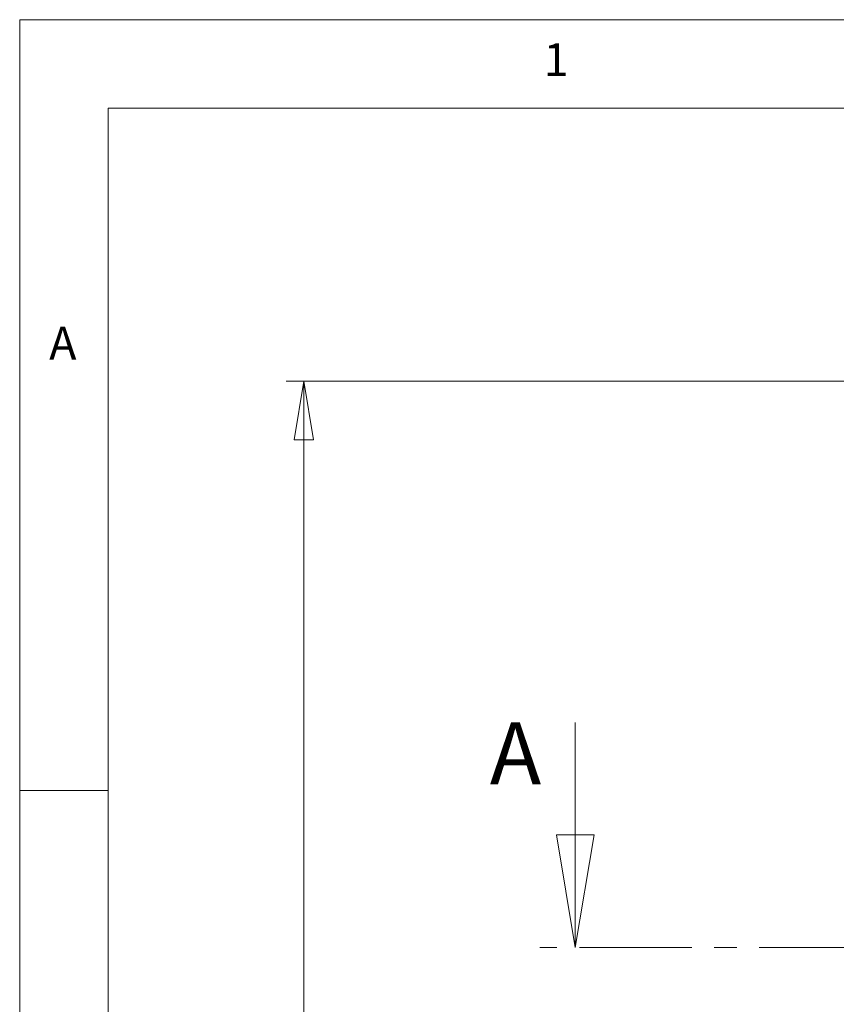
# Model space of a CAD drawing. Units: millimetres. Extents: x 5 to 459, y 5 to 292.
# Drawn here: x 5 to 51, y 236 to 292 of the extents above; entities that cross this region are included whole.
import ezdxf

# ---------------------------------------------------------------- set-up
doc = ezdxf.new("R2010")
doc.units = ezdxf.units.MM
doc.linetypes.add('CENTER', pattern=[10.16, 6.35, -1.27, 1.27, -1.27])
doc.styles.add('SLDTEXTSTYLE1', font='TXT', dxfattribs={"width": 0.75})
doc.dimstyles.new('SLDDIMSTYLE0', dxfattribs={"dimtxt": 3.5, "dimasz": 3.302, "dimexe": 0, "dimexo": 0.0625, "dimgap": 0.875, "dimtad": 1, "dimlfac": 30, "dimrnd": 1e-09, "dimzin": 12, "dimdsep": 46, "dimtxsty": 'SLDTEXTSTYLE1', "dimblk1": 'CLOSED', "dimblk2": 'CLOSED', "dimsah": 1, "dimcen": 0.09, "dimadec": 0, "dimazin": 3, "dimtfac": 1, "dimtofl": 0, "dimtmove": 0, "dimatfit": 3, "dimldrblk": 'CLOSED', "dimfxl": 0, "dimfrac": 2, "dimtolj": 1, "dimtzin": 12, "dimarcsym": 0})

# ---------------------------------------------------------------- blocks, each defined once
blk = doc.blocks.new('_CLOSED')
at = {"color": 0, "linetype": 'ByBlock', "lineweight": -2}
for p, q in [((-1, 0.166667), (0, 0)), ((-1, 0.166667), (-1, -0.166667)), ((0, 0), (-1, -0.166667)), ((0, 0), (-1, 0))]:
    blk.add_line(p, q, dxfattribs=at)
blk = doc.blocks.new('_D_4')
at = {"color": 7, "linetype": 'Continuous', "lineweight": 18}
for p, q in [((67.309, 271.594), (20.042, 271.594)), ((21.042, 271.594), (21.042, 171.594)), ((47.042, 171.594), (20.042, 171.594))]:
    blk.add_line(p, q, dxfattribs=at)
at = {"color": 7, "linetype": 'Continuous', "lineweight": 18, "xscale": 3.302, "yscale": 3.302}
for p, rotation in [((21.042, 271.594, 24.968), 90.0000000000004), ((21.042, 171.594, 24.968), 270.0000000000004)]:
    blk.add_blockref('_CLOSED', p, dxfattribs=dict(at, rotation=rotation))
at = {"color": 7, "linetype": 'Continuous', "lineweight": 18, "insert": (16.53, 213.408), "char_height": 3.5, "attachment_point": 1, "rotation": 90, "style": 'SLDTEXTSTYLE1'}
blk.add_mtext('3000', dxfattribs=at)

msp = doc.modelspace()

# ---------------------------------------------------------------- linework, layer by layer
at = {"color": 7, "linetype": 'Continuous', "lineweight": 18}
for p, q in [((415, 292), (5, 292)), ((5, 292), (5, 5)), ((409.81611, 287), (10, 287)), ((10, 287), (10, 10)), ((36.37437, 252.33919), (36.37437, 239.63919)), ((10, 248.5), (5, 248.5))]:
    msp.add_line(p, q, dxfattribs=at)
at = {"color": 7, "linetype": 'CENTER', "lineweight": 18}
msp.add_line((144.55127, 239.63919), (34.37437, 239.63919), dxfattribs=at)

# ---------------------------------------------------------------- block references
at = {"color": 7, "linetype": 'Continuous', "lineweight": 18, "xscale": 6.35, "yscale": 6.35, "rotation": 270.0000000000004}
msp.add_blockref('_CLOSED', (36.37437, 239.63919), dxfattribs=at)

# ---------------------------------------------------------------- texts
at = {"color": 7, "linetype": 'Continuous', "lineweight": 0, "char_height": 1.85208, "attachment_point": 1, "style": 'SLDTEXTSTYLE1'}
for s, insert in [('1', (34.58333, 290.66802)), ('A', (6.66667, 274.66802))]:
    msp.add_mtext(s, dxfattribs=dict(at, insert=insert))
at = {"color": 7, "linetype": 'Continuous', "insert": (31.54355, 252.33919), "char_height": 3.5, "attachment_point": 1, "style": 'SLDTEXTSTYLE1'}
msp.add_mtext('A', dxfattribs=at)

# ---------------------------------------------------------------- dimensions: what is measured, and where the dimension line sits
at = {"color": 7, "linetype": 'Continuous', "lineweight": 18}
dim = msp.add_linear_dim(base=(21.0422, 171.59371), p1=(68.30887, 271.59371), p2=(48.0422, 171.59371), angle=90, dimstyle='SLDDIMSTYLE0', dxfattribs=at)
dim.commit()
dim.dimension.update_dxf_attribs({"geometry": '_D_4', "text_midpoint": (21.0422, 218.58033), "dimtype": 160})

doc.saveas('drawing.dxf')
